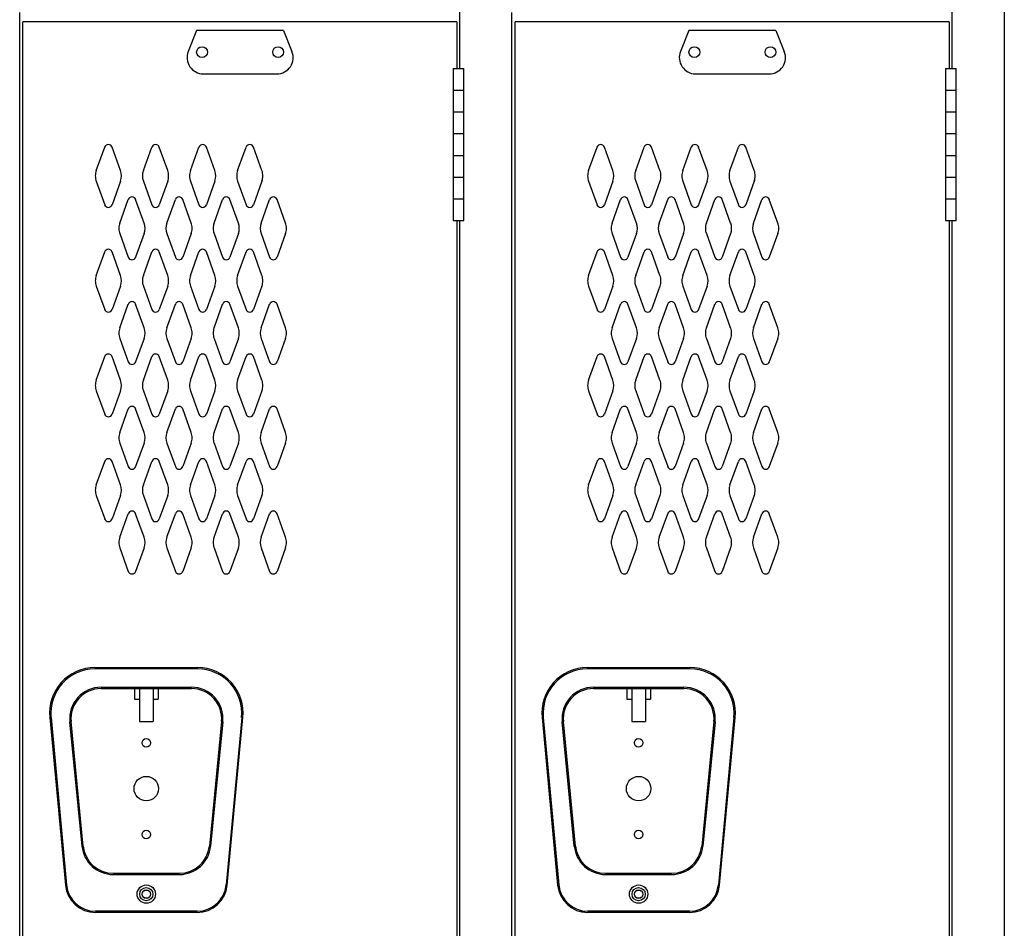
# Model space of a CAD drawing. Extents: x 0 to 196, y -2 to 123.
# Drawn here: x 110 to 134, y 40 to 62 of the extents above; entities that cross this region are included whole.
import ezdxf

# ---------------------------------------------------------------- set-up
doc = ezdxf.new("R2010")
doc.units = 0
doc.header["$MEASUREMENT"] = 0
doc.layers.get('0').update_dxf_attribs({"linetype": 'CONTINUOUS'})
doc.layers.add('CK_LEVEL_1', color=7, linetype='CONTINUOUS')
doc.layers.add('CK_LEVEL_9', color=7, linetype='CONTINUOUS')

msp = doc.modelspace()

# ---------------------------------------------------------------- linework, layer by layer
at = {"color": 7, "linetype": 'Continuous'}
for p, q in [((111.923, 46.608), (114.382, 46.608)), ((114.382, 46.578), (111.923, 46.578)), ((123.673, 46.608), (126.132, 46.608)), ((126.132, 46.578), (123.673, 46.578)), ((112.073, 46.138), (114.231, 46.138)), ((112.073, 46.108), (114.231, 46.108)), ((112.871, 46.108), (112.871, 45.858)), ((112.99, 46.108), (112.99, 45.324)), ((113.315, 46.108), (113.315, 45.324)), ((113.434, 46.108), (113.434, 45.858)), ((123.824, 46.138), (125.982, 46.138)), ((123.824, 46.108), (125.982, 46.108)), ((124.621, 46.108), (124.621, 45.858)), ((124.74, 46.108), (124.74, 45.324)), ((125.065, 46.108), (125.065, 45.324)), ((125.184, 46.108), (125.184, 45.858)), ((112.871, 45.858), (112.99, 45.858)), ((113.315, 45.858), (113.434, 45.858)), ((124.621, 45.858), (124.74, 45.858)), ((125.065, 45.858), (125.184, 45.858)), ((110.847, 45.416), (111.22, 41.416)), ((110.877, 45.419), (111.25, 41.419)), ((115.428, 45.419), (115.055, 41.419)), ((115.085, 41.416), (115.458, 45.416)), ((122.597, 45.416), (122.97, 41.416)), ((122.627, 45.419), (123, 41.419)), ((127.178, 45.419), (126.805, 41.419)), ((126.835, 41.416), (127.208, 45.416)), ((111.617, 42.346), (111.327, 45.315)), ((111.647, 42.349), (111.357, 45.318)), ((112.99, 45.324), (113.315, 45.324)), ((114.948, 45.318), (114.658, 42.349)), ((114.978, 45.315), (114.687, 42.346)), ((123.367, 42.346), (123.077, 45.315)), ((123.397, 42.349), (123.107, 45.318)), ((124.74, 45.324), (125.065, 45.324)), ((126.698, 45.318), (126.408, 42.349)), ((126.728, 45.315), (126.438, 42.346)), ((112.363, 41.699), (113.941, 41.699)), ((112.363, 41.669), (113.941, 41.669)), ((124.114, 41.699), (125.691, 41.699)), ((124.114, 41.669), (125.691, 41.669)), ((114.368, 40.793), (111.937, 40.793)), ((114.368, 40.763), (111.937, 40.763)), ((126.118, 40.793), (123.687, 40.793)), ((126.118, 40.763), (123.687, 40.763))]:
    msp.add_line(p, q, dxfattribs=at)
for centre, radius in [((113.152, 44.813), 0.102), ((124.903, 44.813), 0.102), ((113.152, 42.625), 0.102), ((124.903, 42.625), 0.102), ((113.152, 41.2), 0.219), ((124.903, 41.2), 0.219), ((113.152, 41.2), 0.158), ((113.152, 41.2), 0.102), ((113.152, 41.2), 0.098), ((124.903, 41.2), 0.158), ((124.903, 41.2), 0.102), ((124.903, 41.2), 0.098)]:
    msp.add_circle(centre, radius, dxfattribs=at)
for centre, radius, start, end in [((111.931, 45.519), 1.089, 90.433, 185.433), ((111.931, 45.519), 1.059, 90.4407, 185.4407), ((114.373, 45.519), 1.089, 354.567, 89.567), ((114.373, 45.519), 1.059, 354.5593, 89.5593), ((123.682, 45.519), 1.089, 90.433, 185.433), ((123.681, 45.519), 1.059, 90.4407, 185.4407), ((126.124, 45.519), 1.089, 354.567, 89.567), ((126.124, 45.519), 1.059, 354.5593, 89.5593), ((112.073, 45.388), 0.75, 90, 185.5849), ((112.073, 45.388), 0.72, 90, 185.5849), ((114.231, 45.388), 0.75, 354.4151, 90), ((114.231, 45.388), 0.72, 354.4151, 90), ((123.824, 45.388), 0.75, 90, 185.5849), ((123.824, 45.388), 0.72, 90, 185.5849), ((125.982, 45.388), 0.75, 354.4151, 90), ((125.982, 45.388), 0.72, 354.4151, 90), ((112.363, 42.419), 0.75, 185.5849, 270), ((112.363, 42.419), 0.72, 185.5849, 270), ((113.941, 42.419), 0.72, 270, 354.4151), ((113.941, 42.419), 0.75, 270, 354.4151), ((124.114, 42.419), 0.75, 185.5849, 270), ((124.114, 42.419), 0.72, 185.5849, 270), ((125.691, 42.419), 0.72, 270, 354.4151), ((125.691, 42.419), 0.75, 270, 354.4151), ((111.937, 41.483), 0.72, 185.3256, 270), ((111.937, 41.483), 0.69, 185.3256, 270), ((114.368, 41.483), 0.69, 270, 354.6744), ((114.368, 41.483), 0.72, 270, 354.6744), ((123.687, 41.483), 0.72, 185.3256, 270), ((123.687, 41.483), 0.69, 185.3256, 270), ((126.118, 41.483), 0.69, 270, 354.6744), ((126.118, 41.483), 0.72, 270, 354.6744)]:
    msp.add_arc(centre, radius, start, end, dxfattribs=at)
at = {"layer": 'CK_LEVEL_1', "color": 7, "linetype": 'Continuous'}
for p, q in [((111.956, 58.47), (112.159, 59.031)), ((112.537, 58.47), (112.335, 59.031)), ((113.081, 58.47), (113.284, 59.031)), ((113.662, 58.47), (113.46, 59.031)), ((114.206, 58.47), (114.409, 59.031)), ((114.787, 58.47), (114.585, 59.031)), ((115.331, 58.47), (115.534, 59.031)), ((115.912, 58.47), (115.71, 59.031)), ((123.707, 58.47), (123.909, 59.031)), ((124.287, 58.47), (124.085, 59.031)), ((124.832, 58.47), (125.034, 59.031)), ((125.412, 58.47), (125.21, 59.031)), ((125.957, 58.47), (126.159, 59.031)), ((126.537, 58.47), (126.335, 59.031)), ((127.082, 58.47), (127.284, 59.031)), ((127.662, 58.47), (127.46, 59.031)), ((111.956, 58.216), (112.159, 57.655)), ((112.537, 58.216), (112.335, 57.655)), ((113.081, 58.216), (113.284, 57.655)), ((113.662, 58.216), (113.46, 57.655)), ((114.206, 58.216), (114.409, 57.655)), ((114.787, 58.216), (114.585, 57.655)), ((115.331, 58.216), (115.534, 57.655)), ((115.912, 58.216), (115.71, 57.655)), ((123.707, 58.216), (123.909, 57.655)), ((124.287, 58.216), (124.085, 57.655)), ((124.832, 58.216), (125.034, 57.655)), ((125.412, 58.216), (125.21, 57.655)), ((125.957, 58.216), (126.159, 57.655)), ((126.537, 58.216), (126.335, 57.655)), ((127.082, 58.216), (127.284, 57.655)), ((127.662, 58.216), (127.46, 57.655)), ((112.518, 57.22), (112.721, 57.781)), ((113.099, 57.22), (112.897, 57.781)), ((113.643, 57.22), (113.846, 57.781)), ((114.224, 57.22), (114.022, 57.781)), ((114.768, 57.22), (114.971, 57.781)), ((115.349, 57.22), (115.147, 57.781)), ((115.893, 57.22), (116.096, 57.781)), ((116.474, 57.22), (116.272, 57.781)), ((124.269, 57.22), (124.471, 57.781)), ((124.849, 57.22), (124.647, 57.781)), ((125.394, 57.22), (125.596, 57.781)), ((125.974, 57.22), (125.772, 57.781)), ((126.519, 57.22), (126.721, 57.781)), ((127.099, 57.22), (126.897, 57.781)), ((127.644, 57.22), (127.846, 57.781)), ((128.224, 57.22), (128.022, 57.781)), ((112.518, 56.966), (112.721, 56.405)), ((113.099, 56.966), (112.897, 56.405)), ((113.643, 56.966), (113.846, 56.405)), ((114.224, 56.966), (114.022, 56.405)), ((114.768, 56.966), (114.971, 56.405)), ((115.349, 56.966), (115.147, 56.405)), ((115.893, 56.966), (116.096, 56.405)), ((116.474, 56.966), (116.272, 56.405)), ((124.269, 56.966), (124.471, 56.405)), ((124.849, 56.966), (124.647, 56.405)), ((125.394, 56.966), (125.596, 56.405)), ((125.974, 56.966), (125.772, 56.405)), ((126.519, 56.966), (126.721, 56.405)), ((127.099, 56.966), (126.897, 56.405)), ((127.644, 56.966), (127.846, 56.405)), ((128.224, 56.966), (128.022, 56.405)), ((111.956, 55.97), (112.159, 56.531)), ((112.537, 55.97), (112.335, 56.531)), ((113.081, 55.97), (113.284, 56.531)), ((113.662, 55.97), (113.46, 56.531)), ((114.206, 55.97), (114.409, 56.531)), ((114.787, 55.97), (114.585, 56.531)), ((115.331, 55.97), (115.534, 56.531)), ((115.912, 55.97), (115.71, 56.531)), ((123.707, 55.97), (123.909, 56.531)), ((124.287, 55.97), (124.085, 56.531)), ((124.832, 55.97), (125.034, 56.531)), ((125.412, 55.97), (125.21, 56.531)), ((125.957, 55.97), (126.159, 56.531)), ((126.537, 55.97), (126.335, 56.531)), ((127.082, 55.97), (127.284, 56.531)), ((127.662, 55.97), (127.46, 56.531)), ((111.956, 55.716), (112.159, 55.155)), ((112.537, 55.716), (112.335, 55.155)), ((113.081, 55.716), (113.284, 55.155)), ((113.662, 55.716), (113.46, 55.155)), ((114.206, 55.716), (114.409, 55.155)), ((114.787, 55.716), (114.585, 55.155)), ((115.331, 55.716), (115.534, 55.155)), ((115.912, 55.716), (115.71, 55.155)), ((123.707, 55.716), (123.909, 55.155)), ((124.287, 55.716), (124.085, 55.155)), ((124.832, 55.716), (125.034, 55.155)), ((125.412, 55.716), (125.21, 55.155)), ((125.957, 55.716), (126.159, 55.155)), ((126.537, 55.716), (126.335, 55.155)), ((127.082, 55.716), (127.284, 55.155)), ((127.662, 55.716), (127.46, 55.155)), ((112.518, 54.72), (112.721, 55.281)), ((113.099, 54.72), (112.897, 55.281)), ((113.643, 54.72), (113.846, 55.281)), ((114.224, 54.72), (114.022, 55.281)), ((114.768, 54.72), (114.971, 55.281)), ((115.349, 54.72), (115.147, 55.281)), ((115.893, 54.72), (116.096, 55.281)), ((116.474, 54.72), (116.272, 55.281)), ((124.269, 54.72), (124.471, 55.281)), ((124.849, 54.72), (124.647, 55.281)), ((125.394, 54.72), (125.596, 55.281)), ((125.974, 54.72), (125.772, 55.281)), ((126.519, 54.72), (126.721, 55.281)), ((127.099, 54.72), (126.897, 55.281)), ((127.644, 54.72), (127.846, 55.281)), ((128.224, 54.72), (128.022, 55.281)), ((112.518, 54.466), (112.721, 53.905)), ((113.099, 54.466), (112.897, 53.905)), ((113.643, 54.466), (113.846, 53.905)), ((114.224, 54.466), (114.022, 53.905)), ((114.768, 54.466), (114.971, 53.905)), ((115.349, 54.466), (115.147, 53.905)), ((115.893, 54.466), (116.096, 53.905)), ((116.474, 54.466), (116.272, 53.905)), ((124.269, 54.466), (124.471, 53.905)), ((124.849, 54.466), (124.647, 53.905)), ((125.394, 54.466), (125.596, 53.905)), ((125.974, 54.466), (125.772, 53.905)), ((126.519, 54.466), (126.721, 53.905)), ((127.099, 54.466), (126.897, 53.905)), ((127.644, 54.466), (127.846, 53.905)), ((128.224, 54.466), (128.022, 53.905)), ((111.956, 53.47), (112.159, 54.031)), ((112.537, 53.47), (112.335, 54.031)), ((113.081, 53.47), (113.284, 54.031)), ((113.662, 53.47), (113.46, 54.031)), ((114.206, 53.47), (114.409, 54.031)), ((114.787, 53.47), (114.585, 54.031)), ((115.331, 53.47), (115.534, 54.031)), ((115.912, 53.47), (115.71, 54.031)), ((123.707, 53.47), (123.909, 54.031)), ((124.287, 53.47), (124.085, 54.031)), ((124.832, 53.47), (125.034, 54.031)), ((125.412, 53.47), (125.21, 54.031)), ((125.957, 53.47), (126.159, 54.031)), ((126.537, 53.47), (126.335, 54.031)), ((127.082, 53.47), (127.284, 54.031)), ((127.662, 53.47), (127.46, 54.031)), ((111.956, 53.216), (112.159, 52.655)), ((112.537, 53.216), (112.335, 52.655)), ((113.081, 53.216), (113.284, 52.655)), ((113.662, 53.216), (113.46, 52.655)), ((114.206, 53.216), (114.409, 52.655)), ((114.787, 53.216), (114.585, 52.655)), ((115.331, 53.216), (115.534, 52.655)), ((115.912, 53.216), (115.71, 52.655)), ((123.707, 53.216), (123.909, 52.655)), ((124.287, 53.216), (124.085, 52.655)), ((124.832, 53.216), (125.034, 52.655)), ((125.412, 53.216), (125.21, 52.655)), ((125.957, 53.216), (126.159, 52.655)), ((126.537, 53.216), (126.335, 52.655)), ((127.082, 53.216), (127.284, 52.655)), ((127.662, 53.216), (127.46, 52.655)), ((112.518, 52.22), (112.721, 52.781)), ((113.099, 52.22), (112.897, 52.781)), ((113.643, 52.22), (113.846, 52.781)), ((114.224, 52.22), (114.022, 52.781)), ((114.768, 52.22), (114.971, 52.781)), ((115.349, 52.22), (115.147, 52.781)), ((115.893, 52.22), (116.096, 52.781)), ((116.474, 52.22), (116.272, 52.781)), ((124.269, 52.22), (124.471, 52.781)), ((124.849, 52.22), (124.647, 52.781)), ((125.394, 52.22), (125.596, 52.781)), ((125.974, 52.22), (125.772, 52.781)), ((126.519, 52.22), (126.721, 52.781)), ((127.099, 52.22), (126.897, 52.781)), ((127.644, 52.22), (127.846, 52.781)), ((128.224, 52.22), (128.022, 52.781)), ((112.518, 51.966), (112.721, 51.405)), ((113.099, 51.966), (112.897, 51.405)), ((113.643, 51.966), (113.846, 51.405)), ((114.224, 51.966), (114.022, 51.405)), ((114.768, 51.966), (114.971, 51.405)), ((115.349, 51.966), (115.147, 51.405)), ((115.893, 51.966), (116.096, 51.405)), ((116.474, 51.966), (116.272, 51.405)), ((124.269, 51.966), (124.471, 51.405)), ((124.849, 51.966), (124.647, 51.405)), ((125.394, 51.966), (125.596, 51.405)), ((125.974, 51.966), (125.772, 51.405)), ((126.519, 51.966), (126.721, 51.405)), ((127.099, 51.966), (126.897, 51.405)), ((127.644, 51.966), (127.846, 51.405)), ((128.224, 51.966), (128.022, 51.405)), ((111.956, 50.97), (112.159, 51.531)), ((112.537, 50.97), (112.335, 51.531)), ((113.081, 50.97), (113.284, 51.531)), ((113.662, 50.97), (113.46, 51.531)), ((114.206, 50.97), (114.409, 51.531)), ((114.787, 50.97), (114.585, 51.531)), ((115.331, 50.97), (115.534, 51.531)), ((115.912, 50.97), (115.71, 51.531)), ((123.707, 50.97), (123.909, 51.531)), ((124.287, 50.97), (124.085, 51.531)), ((124.832, 50.97), (125.034, 51.531)), ((125.412, 50.97), (125.21, 51.531)), ((125.957, 50.97), (126.159, 51.531)), ((126.537, 50.97), (126.335, 51.531)), ((127.082, 50.97), (127.284, 51.531)), ((127.662, 50.97), (127.46, 51.531)), ((111.956, 50.716), (112.159, 50.155)), ((112.537, 50.716), (112.335, 50.155)), ((113.081, 50.716), (113.284, 50.155)), ((113.662, 50.716), (113.46, 50.155)), ((114.206, 50.716), (114.409, 50.155)), ((114.787, 50.716), (114.585, 50.155)), ((115.331, 50.716), (115.534, 50.155)), ((115.912, 50.716), (115.71, 50.155)), ((123.707, 50.716), (123.909, 50.155)), ((124.287, 50.716), (124.085, 50.155)), ((124.832, 50.716), (125.034, 50.155)), ((125.412, 50.716), (125.21, 50.155)), ((125.957, 50.716), (126.159, 50.155)), ((126.537, 50.716), (126.335, 50.155)), ((127.082, 50.716), (127.284, 50.155)), ((127.662, 50.716), (127.46, 50.155)), ((112.518, 49.72), (112.721, 50.281)), ((113.099, 49.72), (112.897, 50.281)), ((113.643, 49.72), (113.846, 50.281)), ((114.224, 49.72), (114.022, 50.281)), ((114.768, 49.72), (114.971, 50.281)), ((115.349, 49.72), (115.147, 50.281)), ((115.893, 49.72), (116.096, 50.281)), ((116.474, 49.72), (116.272, 50.281)), ((124.269, 49.72), (124.471, 50.281)), ((124.849, 49.72), (124.647, 50.281)), ((125.394, 49.72), (125.596, 50.281)), ((125.974, 49.72), (125.772, 50.281)), ((126.519, 49.72), (126.721, 50.281)), ((127.099, 49.72), (126.897, 50.281)), ((127.644, 49.72), (127.846, 50.281)), ((128.224, 49.72), (128.022, 50.281)), ((112.518, 49.466), (112.721, 48.905)), ((113.099, 49.466), (112.897, 48.905)), ((113.643, 49.466), (113.846, 48.905)), ((114.224, 49.466), (114.022, 48.905)), ((114.768, 49.466), (114.971, 48.905)), ((115.349, 49.466), (115.147, 48.905)), ((115.893, 49.466), (116.096, 48.905)), ((116.474, 49.466), (116.272, 48.905)), ((124.269, 49.466), (124.471, 48.905)), ((124.849, 49.466), (124.647, 48.905)), ((125.394, 49.466), (125.596, 48.905)), ((125.974, 49.466), (125.772, 48.905)), ((126.519, 49.466), (126.721, 48.905)), ((127.099, 49.466), (126.897, 48.905)), ((127.644, 49.466), (127.846, 48.905)), ((128.224, 49.466), (128.022, 48.905))]:
    msp.add_line(p, q, dxfattribs=at)
for centre, radius, start, end in [((112.247, 58.999), 0.0938, 90, 161.9473), ((112.247, 58.999), 0.0938, 18.0527, 90), ((113.372, 58.999), 0.0938, 90, 161.9473), ((113.372, 58.999), 0.0938, 18.0527, 90), ((114.497, 58.999), 0.0938, 90, 161.9473), ((114.497, 58.999), 0.0938, 18.0527, 90), ((115.622, 58.999), 0.0938, 90, 161.9473), ((115.622, 58.999), 0.0938, 18.0527, 90), ((123.997, 58.999), 0.0938, 90, 161.9473), ((123.997, 58.999), 0.0938, 18.0527, 90), ((125.122, 58.999), 0.0938, 90, 161.9473), ((125.122, 58.999), 0.0938, 18.0527, 90), ((126.247, 58.999), 0.0938, 90, 161.9473), ((126.247, 58.999), 0.0938, 18.0527, 90), ((127.372, 58.999), 0.0938, 90, 161.9473), ((127.372, 58.999), 0.0938, 18.0527, 90), ((112.309, 58.343), 0.375, 160.1858, 180), ((112.309, 58.343), 0.375, 180, 199.8142), ((112.184, 58.343), 0.375, 340.1858, 19.8142), ((113.434, 58.343), 0.375, 160.1858, 199.8142), ((113.309, 58.343), 0.375, 0, 19.8142), ((113.309, 58.343), 0.375, 340.1858, 0), ((114.559, 58.343), 0.375, 160.1858, 180), ((114.559, 58.343), 0.375, 180, 199.8142), ((114.434, 58.343), 0.375, 340.1858, 19.8142), ((115.684, 58.343), 0.375, 160.1858, 199.8142), ((115.559, 58.343), 0.375, 0, 19.8142), ((115.559, 58.343), 0.375, 340.1858, 0), ((124.06, 58.343), 0.375, 160.1858, 180), ((124.06, 58.343), 0.375, 180, 199.8142), ((123.935, 58.343), 0.375, 340.1858, 19.8142), ((125.185, 58.343), 0.375, 160.1858, 199.8142), ((125.06, 58.343), 0.375, 0, 19.8142), ((125.06, 58.343), 0.375, 340.1858, 0), ((126.31, 58.343), 0.375, 160.1858, 180), ((126.31, 58.343), 0.375, 180, 199.8142), ((126.185, 58.343), 0.375, 340.1858, 19.8142), ((127.435, 58.343), 0.375, 160.1858, 199.8142), ((127.31, 58.343), 0.375, 0, 19.8142), ((127.31, 58.343), 0.375, 340.1858, 0), ((112.809, 57.749), 0.0938, 90, 161.9473), ((112.809, 57.749), 0.0938, 18.0527, 90), ((113.934, 57.749), 0.0938, 90, 161.9473), ((113.934, 57.749), 0.0938, 18.0527, 90), ((115.059, 57.749), 0.0938, 90, 161.9473), ((115.059, 57.749), 0.0938, 18.0527, 90), ((116.184, 57.749), 0.0938, 90, 161.9473), ((116.184, 57.749), 0.0938, 18.0527, 90), ((124.559, 57.749), 0.0938, 90, 161.9473), ((124.559, 57.749), 0.0938, 18.0527, 90), ((125.684, 57.749), 0.0938, 90, 161.9473), ((125.684, 57.749), 0.0938, 18.0527, 90), ((126.809, 57.749), 0.0938, 90, 161.9473), ((126.809, 57.749), 0.0938, 18.0527, 90), ((127.934, 57.749), 0.0938, 90, 161.9473), ((127.934, 57.749), 0.0938, 18.0527, 90), ((112.247, 57.687), 0.0938, 198.0527, 341.9473), ((113.372, 57.687), 0.0938, 198.0527, 341.9473), ((114.497, 57.687), 0.0938, 198.0527, 341.9473), ((115.622, 57.687), 0.0938, 198.0527, 341.9473), ((123.997, 57.687), 0.0938, 198.0527, 341.9473), ((125.122, 57.687), 0.0938, 198.0527, 341.9473), ((126.247, 57.687), 0.0938, 198.0527, 341.9473), ((127.372, 57.687), 0.0938, 198.0527, 341.9473), ((112.871, 57.093), 0.375, 160.1858, 180), ((112.746, 57.093), 0.375, 340.1858, 19.8142), ((113.996, 57.093), 0.375, 160.1858, 199.8142), ((113.871, 57.093), 0.375, 0, 19.8142), ((115.121, 57.093), 0.375, 160.1858, 180), ((114.996, 57.093), 0.375, 340.1858, 19.8142), ((116.246, 57.093), 0.375, 160.1858, 199.8142), ((116.121, 57.093), 0.375, 0, 19.8142), ((124.622, 57.093), 0.375, 160.1858, 180), ((124.497, 57.093), 0.375, 340.1858, 19.8142), ((125.747, 57.093), 0.375, 160.1858, 199.8142), ((125.622, 57.093), 0.375, 0, 19.8142), ((126.872, 57.093), 0.375, 160.1858, 180), ((126.747, 57.093), 0.375, 340.1858, 19.8142), ((127.997, 57.093), 0.375, 160.1858, 199.8142), ((127.872, 57.093), 0.375, 0, 19.8142), ((112.871, 57.093), 0.375, 180, 199.8142), ((113.871, 57.093), 0.375, 340.1858, 0), ((115.121, 57.093), 0.375, 180, 199.8142), ((116.121, 57.093), 0.375, 340.1858, 0), ((124.622, 57.093), 0.375, 180, 199.8142), ((125.622, 57.093), 0.375, 340.1858, 0), ((126.872, 57.093), 0.375, 180, 199.8142), ((127.872, 57.093), 0.375, 340.1858, 0), ((112.247, 56.499), 0.0938, 18.0527, 161.9473), ((112.809, 56.437), 0.0938, 198.0527, 341.9473), ((113.372, 56.499), 0.0938, 18.0527, 161.9473), ((113.934, 56.437), 0.0938, 198.0527, 341.9473), ((114.497, 56.499), 0.0938, 18.0527, 161.9473), ((115.059, 56.437), 0.0938, 198.0527, 341.9473), ((115.622, 56.499), 0.0938, 18.0527, 161.9473), ((116.184, 56.437), 0.0938, 198.0527, 341.9473), ((123.997, 56.499), 0.0938, 18.0527, 161.9473), ((124.559, 56.437), 0.0938, 198.0527, 341.9473), ((125.122, 56.499), 0.0938, 18.0527, 161.9473), ((125.684, 56.437), 0.0938, 198.0527, 341.9473), ((126.247, 56.499), 0.0938, 18.0527, 161.9473), ((126.809, 56.437), 0.0938, 198.0527, 341.9473), ((127.372, 56.499), 0.0938, 18.0527, 161.9473), ((127.934, 56.437), 0.0938, 198.0527, 341.9473), ((112.309, 55.843), 0.375, 160.1858, 180), ((112.184, 55.843), 0.375, 340.1858, 19.8142), ((113.434, 55.843), 0.375, 160.1858, 199.8142), ((113.309, 55.843), 0.375, 0, 19.8142), ((114.559, 55.843), 0.375, 160.1858, 180), ((114.434, 55.843), 0.375, 340.1858, 19.8142), ((115.684, 55.843), 0.375, 160.1858, 199.8142), ((115.559, 55.843), 0.375, 0, 19.8142), ((124.06, 55.843), 0.375, 160.1858, 180), ((123.935, 55.843), 0.375, 340.1858, 19.8142), ((125.185, 55.843), 0.375, 160.1858, 199.8142), ((125.06, 55.843), 0.375, 0, 19.8142), ((126.31, 55.843), 0.375, 160.1858, 180), ((126.185, 55.843), 0.375, 340.1858, 19.8142), ((127.435, 55.843), 0.375, 160.1858, 199.8142), ((127.31, 55.843), 0.375, 0, 19.8142), ((112.309, 55.843), 0.375, 180, 199.8142), ((113.309, 55.843), 0.375, 340.1858, 0), ((114.559, 55.843), 0.375, 180, 199.8142), ((115.559, 55.843), 0.375, 340.1858, 0), ((124.06, 55.843), 0.375, 180, 199.8142), ((125.06, 55.843), 0.375, 340.1858, 0), ((126.31, 55.843), 0.375, 180, 199.8142), ((127.31, 55.843), 0.375, 340.1858, 0), ((112.809, 55.249), 0.0938, 18.0527, 161.9473), ((113.934, 55.249), 0.0938, 18.0527, 161.9473), ((115.059, 55.249), 0.0938, 18.0527, 161.9473), ((116.184, 55.249), 0.0938, 18.0527, 161.9473), ((124.559, 55.249), 0.0938, 18.0527, 161.9473), ((125.684, 55.249), 0.0938, 18.0527, 161.9473), ((126.809, 55.249), 0.0938, 18.0527, 161.9473), ((127.934, 55.249), 0.0938, 18.0527, 161.9473), ((112.247, 55.187), 0.0938, 198.0527, 270), ((112.247, 55.187), 0.0938, 270, 341.9473), ((113.372, 55.187), 0.0938, 198.0527, 270), ((113.372, 55.187), 0.0938, 270, 341.9473), ((114.497, 55.187), 0.0938, 198.0527, 270), ((114.497, 55.187), 0.0938, 270, 341.9473), ((115.622, 55.187), 0.0938, 198.0527, 270), ((115.622, 55.187), 0.0938, 270, 341.9473), ((123.997, 55.187), 0.0938, 198.0527, 270), ((123.997, 55.187), 0.0938, 270, 341.9473), ((125.122, 55.187), 0.0938, 198.0527, 270), ((125.122, 55.187), 0.0938, 270, 341.9473), ((126.247, 55.187), 0.0938, 198.0527, 270), ((126.247, 55.187), 0.0938, 270, 341.9473), ((127.372, 55.187), 0.0938, 198.0527, 270), ((127.372, 55.187), 0.0938, 270, 341.9473), ((112.871, 54.593), 0.375, 160.1858, 180), ((112.871, 54.593), 0.375, 180, 199.8142), ((112.746, 54.593), 0.375, 340.1858, 19.8142), ((113.996, 54.593), 0.375, 160.1858, 199.8142), ((113.871, 54.593), 0.375, 0, 19.8142), ((113.871, 54.593), 0.375, 340.1858, 0), ((115.121, 54.593), 0.375, 160.1858, 180), ((115.121, 54.593), 0.375, 180, 199.8142), ((114.996, 54.593), 0.375, 340.1858, 19.8142), ((116.246, 54.593), 0.375, 160.1858, 199.8142), ((116.121, 54.593), 0.375, 0, 19.8142), ((116.121, 54.593), 0.375, 340.1858, 0), ((124.622, 54.593), 0.375, 160.1858, 180), ((124.622, 54.593), 0.375, 180, 199.8142), ((124.497, 54.593), 0.375, 340.1858, 19.8142), ((125.747, 54.593), 0.375, 160.1858, 199.8142), ((125.622, 54.593), 0.375, 0, 19.8142), ((125.622, 54.593), 0.375, 340.1858, 0), ((126.872, 54.593), 0.375, 160.1858, 180), ((126.872, 54.593), 0.375, 180, 199.8142), ((126.747, 54.593), 0.375, 340.1858, 19.8142), ((127.997, 54.593), 0.375, 160.1858, 199.8142), ((127.872, 54.593), 0.375, 0, 19.8142), ((127.872, 54.593), 0.375, 340.1858, 0), ((112.247, 53.999), 0.0938, 90, 161.9473), ((112.247, 53.999), 0.0938, 18.0527, 90), ((113.372, 53.999), 0.0938, 90, 161.9473), ((113.372, 53.999), 0.0938, 18.0527, 90), ((114.497, 53.999), 0.0938, 90, 161.9473), ((114.497, 53.999), 0.0938, 18.0527, 90), ((115.622, 53.999), 0.0938, 90, 161.9473), ((115.622, 53.999), 0.0938, 18.0527, 90), ((123.997, 53.999), 0.0938, 90, 161.9473), ((123.997, 53.999), 0.0938, 18.0527, 90), ((125.122, 53.999), 0.0938, 90, 161.9473), ((125.122, 53.999), 0.0938, 18.0527, 90), ((126.247, 53.999), 0.0938, 90, 161.9473), ((126.247, 53.999), 0.0938, 18.0527, 90), ((127.372, 53.999), 0.0938, 90, 161.9473), ((127.372, 53.999), 0.0938, 18.0527, 90), ((112.809, 53.937), 0.0938, 198.0527, 270), ((112.809, 53.937), 0.0938, 270, 341.9473), ((113.934, 53.937), 0.0938, 198.0527, 270), ((113.934, 53.937), 0.0938, 270, 341.9473), ((115.059, 53.937), 0.0938, 198.0527, 270), ((115.059, 53.937), 0.0938, 270, 341.9473), ((116.184, 53.937), 0.0938, 198.0527, 270), ((116.184, 53.937), 0.0938, 270, 341.9473), ((124.559, 53.937), 0.0938, 198.0527, 270), ((124.559, 53.937), 0.0938, 270, 341.9473), ((125.684, 53.937), 0.0938, 198.0527, 270), ((125.684, 53.937), 0.0938, 270, 341.9473), ((126.809, 53.937), 0.0938, 198.0527, 270), ((126.809, 53.937), 0.0938, 270, 341.9473), ((127.934, 53.937), 0.0938, 198.0527, 270), ((127.934, 53.937), 0.0938, 270, 341.9473), ((112.309, 53.343), 0.375, 160.1858, 180), ((112.184, 53.343), 0.375, 340.1858, 19.8142), ((113.434, 53.343), 0.375, 160.1858, 199.8142), ((113.309, 53.343), 0.375, 0, 19.8142), ((114.559, 53.343), 0.375, 160.1858, 180), ((114.434, 53.343), 0.375, 340.1858, 19.8142), ((115.684, 53.343), 0.375, 160.1858, 199.8142), ((115.559, 53.343), 0.375, 0, 19.8142), ((124.06, 53.343), 0.375, 160.1858, 180), ((123.935, 53.343), 0.375, 340.1858, 19.8142), ((125.185, 53.343), 0.375, 160.1858, 199.8142), ((125.06, 53.343), 0.375, 0, 19.8142), ((126.31, 53.343), 0.375, 160.1858, 180), ((126.185, 53.343), 0.375, 340.1858, 19.8142), ((127.435, 53.343), 0.375, 160.1858, 199.8142), ((127.31, 53.343), 0.375, 0, 19.8142), ((112.309, 53.343), 0.375, 180, 199.8142), ((113.309, 53.343), 0.375, 340.1858, 0), ((114.559, 53.343), 0.375, 180, 199.8142), ((115.559, 53.343), 0.375, 340.1858, 0), ((124.06, 53.343), 0.375, 180, 199.8142), ((125.06, 53.343), 0.375, 340.1858, 0), ((126.31, 53.343), 0.375, 180, 199.8142), ((127.31, 53.343), 0.375, 340.1858, 0), ((112.247, 52.687), 0.0938, 198.0527, 341.9473), ((112.809, 52.749), 0.0938, 90, 161.9473), ((112.809, 52.749), 0.0938, 18.0527, 90), ((113.372, 52.687), 0.0938, 198.0527, 341.9473), ((113.934, 52.749), 0.0938, 90, 161.9473), ((113.934, 52.749), 0.0938, 18.0527, 90), ((114.497, 52.687), 0.0938, 198.0527, 341.9473), ((115.059, 52.749), 0.0938, 90, 161.9473), ((115.059, 52.749), 0.0938, 18.0527, 90), ((115.622, 52.687), 0.0938, 198.0527, 341.9473), ((116.184, 52.749), 0.0938, 90, 161.9473), ((116.184, 52.749), 0.0938, 18.0527, 90), ((123.997, 52.687), 0.0938, 198.0527, 341.9473), ((124.559, 52.749), 0.0938, 90, 161.9473), ((124.559, 52.749), 0.0938, 18.0527, 90), ((125.122, 52.687), 0.0938, 198.0527, 341.9473), ((125.684, 52.749), 0.0938, 90, 161.9473), ((125.684, 52.749), 0.0938, 18.0527, 90), ((126.247, 52.687), 0.0938, 198.0527, 341.9473), ((126.809, 52.749), 0.0938, 90, 161.9473), ((126.809, 52.749), 0.0938, 18.0527, 90), ((127.372, 52.687), 0.0938, 198.0527, 341.9473), ((127.934, 52.749), 0.0938, 90, 161.9473), ((127.934, 52.749), 0.0938, 18.0527, 90), ((112.871, 52.093), 0.375, 160.1858, 180), ((112.746, 52.093), 0.375, 340.1858, 19.8142), ((113.996, 52.093), 0.375, 160.1858, 199.8142), ((113.871, 52.093), 0.375, 0, 19.8142), ((115.121, 52.093), 0.375, 160.1858, 180), ((114.996, 52.093), 0.375, 340.1858, 19.8142), ((116.246, 52.093), 0.375, 160.1858, 199.8142), ((116.121, 52.093), 0.375, 0, 19.8142), ((124.622, 52.093), 0.375, 160.1858, 180), ((124.497, 52.093), 0.375, 340.1858, 19.8142), ((125.747, 52.093), 0.375, 160.1858, 199.8142), ((125.622, 52.093), 0.375, 0, 19.8142), ((126.872, 52.093), 0.375, 160.1858, 180), ((126.747, 52.093), 0.375, 340.1858, 19.8142), ((127.997, 52.093), 0.375, 160.1858, 199.8142), ((127.872, 52.093), 0.375, 0, 19.8142), ((112.871, 52.093), 0.375, 180, 199.8142), ((113.871, 52.093), 0.375, 340.1858, 0), ((115.121, 52.093), 0.375, 180, 199.8142), ((116.121, 52.093), 0.375, 340.1858, 0), ((124.622, 52.093), 0.375, 180, 199.8142), ((125.622, 52.093), 0.375, 340.1858, 0), ((126.872, 52.093), 0.375, 180, 199.8142), ((127.872, 52.093), 0.375, 340.1858, 0), ((112.247, 51.499), 0.0938, 18.0527, 161.9473), ((113.372, 51.499), 0.0938, 18.0527, 161.9473), ((114.497, 51.499), 0.0938, 18.0527, 161.9473), ((115.622, 51.499), 0.0938, 18.0527, 161.9473), ((123.997, 51.499), 0.0938, 18.0527, 161.9473), ((125.122, 51.499), 0.0938, 18.0527, 161.9473), ((126.247, 51.499), 0.0938, 18.0527, 161.9473), ((127.372, 51.499), 0.0938, 18.0527, 161.9473), ((112.809, 51.437), 0.0938, 198.0527, 341.9473), ((113.934, 51.437), 0.0938, 198.0527, 341.9473), ((115.059, 51.437), 0.0938, 198.0527, 341.9473), ((116.184, 51.437), 0.0938, 198.0527, 341.9473), ((124.559, 51.437), 0.0938, 198.0527, 341.9473), ((125.684, 51.437), 0.0938, 198.0527, 341.9473), ((126.809, 51.437), 0.0938, 198.0527, 341.9473), ((127.934, 51.437), 0.0938, 198.0527, 341.9473), ((112.309, 50.843), 0.375, 160.1858, 180), ((112.309, 50.843), 0.375, 180, 199.8142), ((112.184, 50.843), 0.375, 340.1858, 19.8142), ((113.434, 50.843), 0.375, 160.1858, 199.8142), ((113.309, 50.843), 0.375, 0, 19.8142), ((113.309, 50.843), 0.375, 340.1858, 0), ((114.559, 50.843), 0.375, 160.1858, 180), ((114.559, 50.843), 0.375, 180, 199.8142), ((114.434, 50.843), 0.375, 340.1858, 19.8142), ((115.684, 50.843), 0.375, 160.1858, 199.8142), ((115.559, 50.843), 0.375, 0, 19.8142), ((115.559, 50.843), 0.375, 340.1858, 0), ((124.06, 50.843), 0.375, 160.1858, 180), ((124.06, 50.843), 0.375, 180, 199.8142), ((123.935, 50.843), 0.375, 340.1858, 19.8142), ((125.185, 50.843), 0.375, 160.1858, 199.8142), ((125.06, 50.843), 0.375, 0, 19.8142), ((125.06, 50.843), 0.375, 340.1858, 0), ((126.31, 50.843), 0.375, 160.1858, 180), ((126.31, 50.843), 0.375, 180, 199.8142), ((126.185, 50.843), 0.375, 340.1858, 19.8142), ((127.435, 50.843), 0.375, 160.1858, 199.8142), ((127.31, 50.843), 0.375, 0, 19.8142), ((127.31, 50.843), 0.375, 340.1858, 0), ((112.809, 50.249), 0.0938, 18.0527, 161.9473), ((113.934, 50.249), 0.0938, 18.0527, 161.9473), ((115.059, 50.249), 0.0938, 18.0527, 161.9473), ((116.184, 50.249), 0.0938, 18.0527, 161.9473), ((124.559, 50.249), 0.0938, 18.0527, 161.9473), ((125.684, 50.249), 0.0938, 18.0527, 161.9473), ((126.809, 50.249), 0.0938, 18.0527, 161.9473), ((127.934, 50.249), 0.0938, 18.0527, 161.9473), ((112.247, 50.187), 0.0938, 198.0527, 270), ((112.247, 50.187), 0.0938, 270, 341.9473), ((113.372, 50.187), 0.0938, 198.0527, 270), ((113.372, 50.187), 0.0938, 270, 341.9473), ((114.497, 50.187), 0.0938, 198.0527, 270), ((114.497, 50.187), 0.0938, 270, 341.9473), ((115.622, 50.187), 0.0938, 198.0527, 270), ((115.622, 50.187), 0.0938, 270, 341.9473), ((123.997, 50.187), 0.0938, 198.0527, 270), ((123.997, 50.187), 0.0938, 270, 341.9473), ((125.122, 50.187), 0.0938, 198.0527, 270), ((125.122, 50.187), 0.0938, 270, 341.9473), ((126.247, 50.187), 0.0938, 198.0527, 270), ((126.247, 50.187), 0.0938, 270, 341.9473), ((127.372, 50.187), 0.0938, 198.0527, 270), ((127.372, 50.187), 0.0938, 270, 341.9473), ((112.871, 49.593), 0.375, 160.1858, 180), ((112.871, 49.593), 0.375, 180, 199.8142), ((112.746, 49.593), 0.375, 340.1858, 19.8142), ((113.996, 49.593), 0.375, 160.1858, 199.8142), ((113.871, 49.593), 0.375, 0, 19.8142), ((113.871, 49.593), 0.375, 340.1858, 0), ((115.121, 49.593), 0.375, 160.1858, 180), ((115.121, 49.593), 0.375, 180, 199.8142), ((114.996, 49.593), 0.375, 340.1858, 19.8142), ((116.246, 49.593), 0.375, 160.1858, 199.8142), ((116.121, 49.593), 0.375, 0, 19.8142), ((116.121, 49.593), 0.375, 340.1858, 0), ((124.622, 49.593), 0.375, 160.1858, 180), ((124.622, 49.593), 0.375, 180, 199.8142), ((124.497, 49.593), 0.375, 340.1858, 19.8142), ((125.747, 49.593), 0.375, 160.1858, 199.8142), ((125.622, 49.593), 0.375, 0, 19.8142), ((125.622, 49.593), 0.375, 340.1858, 0), ((126.872, 49.593), 0.375, 160.1858, 180), ((126.872, 49.593), 0.375, 180, 199.8142), ((126.747, 49.593), 0.375, 340.1858, 19.8142), ((127.997, 49.593), 0.375, 160.1858, 199.8142), ((127.872, 49.593), 0.375, 0, 19.8142), ((127.872, 49.593), 0.375, 340.1858, 0), ((112.809, 48.937), 0.0938, 198.0527, 270), ((112.809, 48.937), 0.0938, 270, 341.9473), ((113.934, 48.937), 0.0938, 198.0527, 270), ((113.934, 48.937), 0.0938, 270, 341.9473), ((115.059, 48.937), 0.0938, 198.0527, 270), ((115.059, 48.937), 0.0938, 270, 341.9473), ((116.184, 48.937), 0.0938, 198.0527, 270), ((116.184, 48.937), 0.0938, 270, 341.9473), ((124.559, 48.937), 0.0938, 198.0527, 270), ((124.559, 48.937), 0.0938, 270, 341.9473), ((125.684, 48.937), 0.0938, 198.0527, 270), ((125.684, 48.937), 0.0938, 270, 341.9473), ((126.809, 48.937), 0.0938, 198.0527, 270), ((126.809, 48.937), 0.0938, 270, 341.9473), ((127.934, 48.937), 0.0938, 198.0527, 270), ((127.934, 48.937), 0.0938, 270, 341.9473)]:
    msp.add_arc(centre, radius, start, end, dxfattribs=at)
at = {"layer": 'CK_LEVEL_9', "color": 7, "linetype": 'Continuous'}
for p, q in [((133.631, 98.962), (133.631, 24.212)), ((120.63, 63.304), (120.63, 60.909)), ((132.381, 63.304), (132.381, 60.909)), ((110.13, 26.027), (110.13, 62.246)), ((121.88, 26.027), (121.88, 62.246)), ((110.202, 26.092), (110.202, 62.023)), ((120.566, 62.023), (110.202, 62.023)), ((114.353, 61.818), (114.152, 61.314)), ((116.428, 61.818), (114.353, 61.818)), ((116.428, 61.818), (116.629, 61.314)), ((120.566, 62.023), (120.566, 60.909)), ((121.953, 26.092), (121.953, 62.023)), ((132.316, 62.023), (121.953, 62.023)), ((126.104, 61.818), (125.902, 61.314)), ((128.178, 61.818), (126.104, 61.818)), ((128.178, 61.818), (128.38, 61.314)), ((132.316, 62.023), (132.316, 60.909)), ((120.475, 60.909), (120.734, 60.909)), ((120.475, 60.909), (120.475, 57.278)), ((120.734, 57.278), (120.734, 60.909)), ((132.225, 60.909), (132.484, 60.909)), ((132.225, 60.909), (132.225, 57.278)), ((132.484, 57.278), (132.484, 60.909)), ((114.513, 60.781), (116.268, 60.781)), ((126.263, 60.781), (128.019, 60.781)), ((120.475, 60.39), (120.734, 60.39)), ((132.225, 60.39), (132.484, 60.39)), ((120.475, 59.871), (120.734, 59.871)), ((132.225, 59.871), (132.484, 59.871)), ((120.475, 59.353), (120.734, 59.353)), ((132.225, 59.353), (132.484, 59.353)), ((120.475, 58.834), (120.734, 58.834)), ((132.225, 58.834), (132.484, 58.834)), ((120.475, 58.316), (120.734, 58.316)), ((132.225, 58.316), (132.484, 58.316)), ((120.475, 57.797), (120.734, 57.797)), ((132.225, 57.797), (132.484, 57.797)), ((120.475, 57.278), (120.734, 57.278)), ((120.566, 57.278), (120.566, 30.837)), ((120.63, 57.278), (120.63, 30.837)), ((132.225, 57.278), (132.484, 57.278)), ((132.316, 57.278), (132.316, 30.837)), ((132.381, 57.278), (132.381, 30.837))]:
    msp.add_line(p, q, dxfattribs=at)
for centre, radius in [((114.483, 61.299), 0.13), ((116.298, 61.299), 0.13), ((126.233, 61.299), 0.13), ((128.049, 61.299), 0.13), ((113.152, 43.719), 0.292), ((124.903, 43.719), 0.292)]:
    msp.add_circle(centre, radius, dxfattribs=at)
for centre, start, end in [((114.513, 61.17), 158.1986, 270), ((116.268, 61.17), 270, 21.8014), ((126.263, 61.17), 158.1986, 270), ((128.019, 61.17), 270, 21.8014)]:
    msp.add_arc(centre, 0.389, start, end, dxfattribs=at)

doc.saveas('drawing.dxf')
